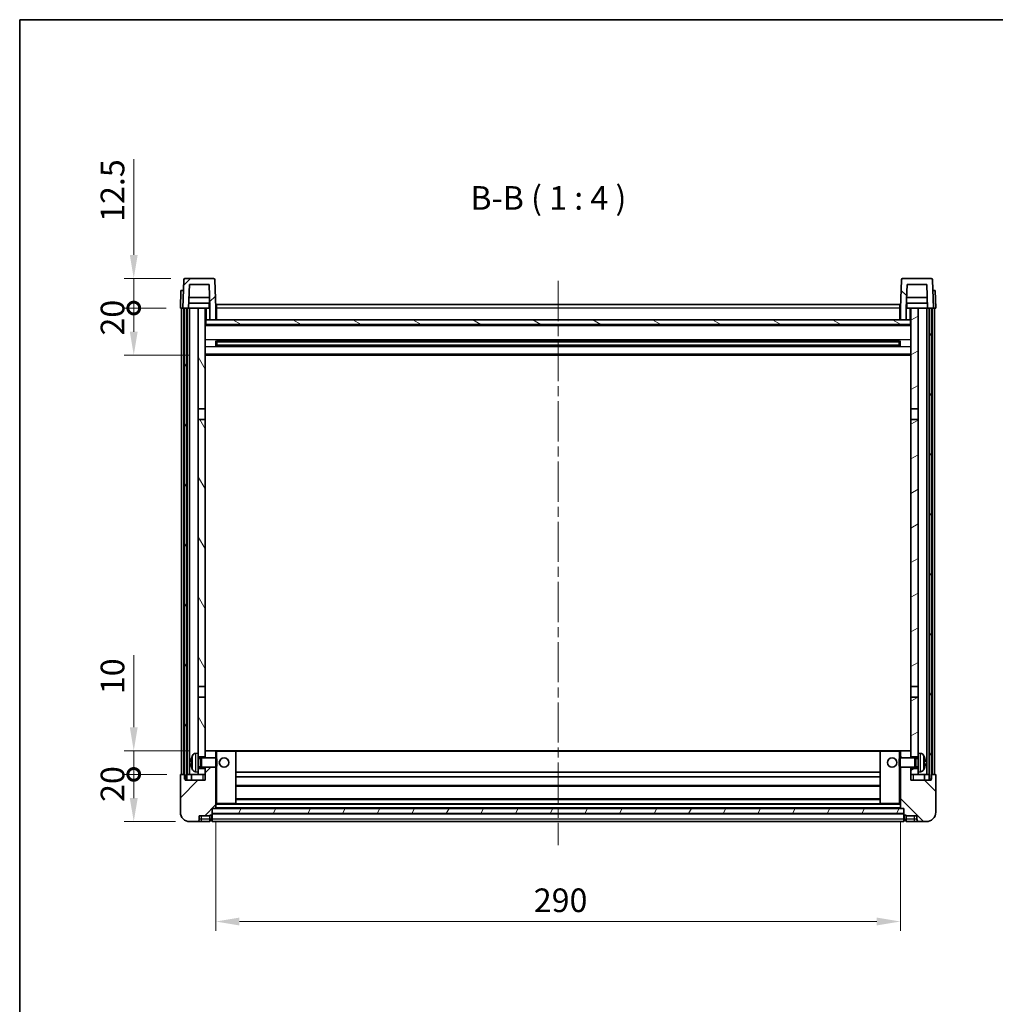
# Model space of a CAD drawing. Units: millimetres. Extents: x 0 to 9650, y 0 to 1124.
# Drawn here: x 1183 to 1596, y 707 to 1124 of the extents above; entities that cross this region are included whole.
import ezdxf

# ---------------------------------------------------------------- set-up
doc = ezdxf.new("R2010")
doc.units = ezdxf.units.MM
doc.header["$LTSCALE"] = 3
doc.linetypes.add('CHAIN', pattern=[0.3543, 0.2362, -0.0295, 0.0591, -0.0295])
doc.layers.get('Defpoints').update_dxf_attribs({"lineweight": 25})
for name, color, linetype, lineweight in [('Border (ISO)', 7, 'Continuous', 35), ('Centerline (ISO)', 131, 'Continuous', 18), ('Dimension (ISO)', 7, 'Continuous', 18), ('Hatch (ISO)', 1, 'Continuous', 18), ('Symbol (ISO)', 7, 'Continuous', 18), ('Visible (ISO)', 7, 'Continuous', 35), ('Visible Narrow (ISO)', 7, 'Continuous', 25)]:
    doc.layers.add(name, color=color, linetype=linetype, lineweight=lineweight)
doc.styles.add('Note Text (TK)', font='txt')
doc.dimstyles.new('Default - Method 1b (TK)', dxfattribs={"dimscale": 3, "dimtxt": 2.5, "dimasz": 2.5, "dimexe": 1, "dimexo": 1.5, "dimgap": 1, "dimtad": 1, "dimtoh": 1, "dimrnd": 1e-08, "dimdsep": 46, "dimtxsty": 'Note Text (TK)', "dimcen": 0.09, "dimdle": 5, "dimclrd": 100, "dimclre": 100, "dimclrt": 7, "dimadec": 1, "dimazin": 1, "dimtfac": 1, "dimtmove": 0, "dimatfit": 3, "dimfxl": 1, "dimtolj": 1, "dimlwd": -1, "dimlwe": -1, "dimarcsym": 0})
pattern_1 = [(45, (1125, -32), (-8.98026, 8.98026), [])]
pattern_2 = [(135.0002, (1125, -32), (-8.98022, -8.98029), [])]
pattern_3 = [(60, (1125, -32), (-10.99852, 6.35), [])]

# ---------------------------------------------------------------- blocks, each defined once
blk = doc.blocks.new('図面枠 tk図枠')
at = {"layer": 'Border (ISO)'}
for q in [(405.5, 289), (14.5, 8)]:
    blk.add_line((14.5, 289), q, dxfattribs=at)
blk = doc.blocks.new('*D60')
at = {"layer": 'Defpoints', "color": 0}
for p in [(1266.07, 790.08), (1556.07, 790.08), (1556.07, 742.08)]:
    blk.add_point(p, dxfattribs=at)
at = {"layer": 'Dimension (ISO)', "color": 100}
for p, q in [((1266.07, 784.08), (1266.07, 738.08)), ((1556.07, 784.08), (1556.07, 738.08)), ((1276.07, 742.08), (1546.07, 742.08))]:
    blk.add_line(p, q, dxfattribs=at)
for points in [[(1276.07, 743.75), (1276.07, 740.42), (1266.07, 742.08)], [(1546.07, 743.75), (1546.07, 740.42), (1556.07, 742.08)]]:
    blk.add_solid(points, dxfattribs=at)
at = {"layer": 'Dimension (ISO)', "color": 7, "insert": (1400.79, 751.08), "char_height": 10, "attachment_point": 4, "style": 'Note Text (TK)'}
blk.add_mtext('\\A1;290', dxfattribs=at)
blk = doc.blocks.new('_DotSmall')
at = {"color": 0, "linetype": 'ByBlock', "const_width": 0.5}
blk.add_lwpolyline([(-0.0625, 0, 1), (0.0625, 0, 1)], format="xyb", close=True, dxfattribs=at)
blk = doc.blocks.new('*D71')
at = {"layer": 'Defpoints', "color": 0}
for p in [(1231.32, 804.38), (1251.32, 804.38), (1255.07, 784.38)]:
    blk.add_point(p, dxfattribs=at)
at = {"layer": 'Dimension (ISO)', "color": 100}
for p, q in [((1245.32, 804.38), (1227.32, 804.38)), ((1231.32, 794.38), (1231.32, 804.38)), ((1249.07, 784.38), (1227.32, 784.38))]:
    blk.add_line(p, q, dxfattribs=at)
blk.add_solid([(1229.65, 794.38), (1232.99, 794.38), (1231.32, 784.38)], dxfattribs=at)
at = {"layer": 'Dimension (ISO)', "color": 100, "xscale": 10, "yscale": 10, "zscale": 10, "rotation": 90}
blk.add_blockref('_DotSmall', (1231.32, 804.38), dxfattribs=at)
at = {"layer": 'Dimension (ISO)', "color": 7, "insert": (1222.32, 792.73), "char_height": 10, "attachment_point": 4, "rotation": 90, "style": 'Note Text (TK)'}
blk.add_mtext('\\A1;20', dxfattribs=at)
blk = doc.blocks.new('*D72')
at = {"layer": 'Defpoints', "color": 0}
for p in [(1231.32, 814.38), (1260.67, 814.38), (1251.32, 804.38)]:
    blk.add_point(p, dxfattribs=at)
at = {"layer": 'Dimension (ISO)', "color": 100}
for p, q in [((1231.32, 824.38), (1231.32, 854.88)), ((1254.67, 814.38), (1227.32, 814.38)), ((1231.32, 804.38), (1231.32, 814.38)), ((1245.32, 804.38), (1227.32, 804.38)), ((1231.32, 804.38), (1231.32, 794.38))]:
    blk.add_line(p, q, dxfattribs=at)
blk.add_solid([(1229.65, 824.38), (1232.99, 824.38), (1231.32, 814.38)], dxfattribs=at)
at = {"layer": 'Dimension (ISO)', "color": 100, "xscale": 10, "yscale": 10, "zscale": 10, "rotation": 90}
blk.add_blockref('_DotSmall', (1231.32, 804.38), dxfattribs=at)
at = {"layer": 'Dimension (ISO)', "color": 7, "insert": (1222.32, 838.38), "char_height": 10, "attachment_point": 4, "rotation": 90, "style": 'Note Text (TK)'}
blk.add_mtext('\\A1;10', dxfattribs=at)
blk = doc.blocks.new('*D73')
at = {"layer": 'Defpoints', "color": 0}
for p in [(1231.32, 1001.88), (1251.07, 1001.88), (1260.57, 981.88)]:
    blk.add_point(p, dxfattribs=at)
at = {"layer": 'Dimension (ISO)', "color": 100}
for p, q in [((1245.07, 1001.88), (1227.32, 1001.88)), ((1231.32, 991.88), (1231.32, 1001.88)), ((1254.57, 981.88), (1227.32, 981.88))]:
    blk.add_line(p, q, dxfattribs=at)
blk.add_solid([(1229.65, 991.88), (1232.99, 991.88), (1231.32, 981.88)], dxfattribs=at)
at = {"layer": 'Dimension (ISO)', "color": 100, "xscale": 10, "yscale": 10, "zscale": 10, "rotation": 90}
blk.add_blockref('_DotSmall', (1231.32, 1001.88), dxfattribs=at)
at = {"layer": 'Dimension (ISO)', "color": 7, "insert": (1222.32, 990.23), "char_height": 10, "attachment_point": 4, "rotation": 90, "style": 'Note Text (TK)'}
blk.add_mtext('\\A1;20', dxfattribs=at)
blk = doc.blocks.new('*D74')
at = {"layer": 'Defpoints', "color": 0}
for p in [(1231.32, 1014.38), (1252.99, 1014.38), (1251.07, 1001.88)]:
    blk.add_point(p, dxfattribs=at)
at = {"layer": 'Dimension (ISO)', "color": 100}
for p, q in [((1231.32, 1024.38), (1231.32, 1064.88)), ((1246.99, 1014.38), (1227.32, 1014.38)), ((1231.32, 1001.88), (1231.32, 1014.38)), ((1245.07, 1001.88), (1227.32, 1001.88)), ((1231.32, 1001.88), (1231.32, 991.88))]:
    blk.add_line(p, q, dxfattribs=at)
blk.add_solid([(1229.65, 1024.38), (1232.99, 1024.38), (1231.32, 1014.38)], dxfattribs=at)
at = {"layer": 'Dimension (ISO)', "color": 100, "xscale": 10, "yscale": 10, "zscale": 10, "rotation": 90}
blk.add_blockref('_DotSmall', (1231.32, 1001.88), dxfattribs=at)
at = {"layer": 'Dimension (ISO)', "color": 7, "insert": (1222.32, 1038.38), "char_height": 10, "attachment_point": 4, "rotation": 90, "style": 'Note Text (TK)'}
blk.add_mtext('\\A1;12.5', dxfattribs=at)

msp = doc.modelspace()

# ---------------------------------------------------------------- hatches: boundary and pattern name
at = {"layer": 'Hatch (ISO)'}
h = msp.add_hatch(dxfattribs=at)
h.set_pattern_fill('ANSI31', color=256, scale=101.6, style=0)
h.set_pattern_definition(pattern_1)
edge = h.paths.add_edge_path()
edge.add_ellipse((1252.9905, 1013.8822), major_axis=(0, 0.5), ratio=1, start_angle=0, end_angle=88)
edge.add_line((1252.4908, 1013.8997), (1252.0712, 1001.8822))
edge.add_line((1252.0712, 1001.8822), (1252.8212, 1001.8822))
edge.add_line((1252.8212, 1001.8822), (1253.8212, 1001.8822))
edge.add_line((1253.8212, 1001.8822), (1254.5727, 1001.8822))
edge.add_line((1254.5727, 1001.8822), (1254.9219, 1011.8822))
edge.add_line((1254.9219, 1011.8822), (1263.2204, 1011.8822))
edge.add_line((1263.2204, 1011.8822), (1263.5697, 1001.8822))
edge.add_line((1263.5697, 1001.8822), (1263.5712, 1001.8822))
edge.add_line((1263.5712, 1001.8822), (1263.5712, 996.8822))
edge.add_line((1263.5712, 996.8822), (1266.0712, 996.8822))
edge.add_line((1266.0712, 996.8822), (1266.0712, 1001.8822))
edge.add_line((1266.0712, 1001.8822), (1265.6515, 1013.8997))
edge.add_ellipse((1265.1518, 1013.8822), major_axis=(0.4997, 0.0174), ratio=1, start_angle=0, end_angle=88)
edge.add_line((1265.1518, 1014.3822), (1252.9905, 1014.3822))
h = msp.add_hatch(dxfattribs=at)
h.set_pattern_fill('ANSI31', color=256, scale=101.6, angle=90.00021, style=0)
h.set_pattern_definition(pattern_2)
edge = h.paths.add_edge_path()
edge.add_ellipse((1556.9905, 1013.8822), major_axis=(0, 0.5), ratio=1, start_angle=0, end_angle=88)
edge.add_line((1556.4908, 1013.8997), (1556.0712, 1001.8822))
edge.add_line((1556.0712, 1001.8822), (1556.0712, 996.8822))
edge.add_line((1556.0712, 996.8822), (1558.5712, 996.8822))
edge.add_line((1558.5712, 996.8822), (1558.5712, 1001.8822))
edge.add_line((1558.5712, 1001.8822), (1558.5727, 1001.8822))
edge.add_line((1558.5727, 1001.8822), (1558.9219, 1011.8822))
edge.add_line((1558.9219, 1011.8822), (1567.2204, 1011.8822))
edge.add_line((1567.2204, 1011.8822), (1567.5697, 1001.8822))
edge.add_line((1567.5697, 1001.8822), (1568.3212, 1001.8822))
edge.add_line((1568.3212, 1001.8822), (1569.3212, 1001.8822))
edge.add_line((1569.3212, 1001.8822), (1570.0712, 1001.8822))
edge.add_line((1570.0712, 1001.8822), (1569.6515, 1013.8997))
edge.add_ellipse((1569.1518, 1013.8822), major_axis=(0.4997, 0.0174), ratio=1, start_angle=0, end_angle=88)
edge.add_line((1569.1518, 1014.3822), (1556.9905, 1014.3822))
h = msp.add_hatch(dxfattribs=at)
h.set_pattern_fill('ANSI31', color=256, scale=101.6, angle=14.999978, style=0)
h.set_pattern_definition(pattern_3)
h.paths.add_polyline_path([(1568.3212, 1001.8822), (1568.3212, 802.3822), (1569.0712, 802.3822), (1569.3212, 802.3822), (1569.3212, 804.3822), (1569.3212, 1001.8822)])
h.paths.add_polyline_path([(1252.8212, 1001.8822), (1252.8212, 804.3822), (1252.8212, 802.3822), (1253.0712, 802.3822), (1253.8212, 802.3822), (1253.8212, 1001.8822)])
h = msp.add_hatch(dxfattribs=at)
h.set_pattern_fill('ANSI31', color=256, scale=101.6, angle=75.000175, style=0)
h.set_pattern_definition([(120.0002, (1125, -32), (-10.9985, -6.35003), [])])
h.paths.add_polyline_path([(1258.5712, 959.1322), (1261.5712, 959.1322), (1261.5712, 1001.8822), (1258.5712, 1001.8822)])
h.paths.add_polyline_path([(1258.5712, 841.6322), (1261.5712, 841.6322), (1261.5712, 954.6322), (1258.5712, 954.6322)])
h.paths.add_polyline_path([(1258.5712, 813.3822), (1258.5712, 811.8822), (1261.5712, 811.8822), (1261.5712, 814.2822), (1261.5712, 837.1322), (1258.5712, 837.1322)])
h.paths.add_polyline_path([(1258.5712, 806.8822), (1258.5712, 805.3822), (1258.5712, 804.3822), (1261.5712, 804.3822), (1261.5712, 806.8822)])
h = msp.add_hatch(dxfattribs=at)
h.set_pattern_fill('ANSI31', color=256, scale=101.6, angle=-14.999978, style=0)
h.set_pattern_definition([(30, (1125, -32), (-6.35, 10.99852), [])])
h.paths.add_polyline_path([(1560.5712, 959.1322), (1563.5712, 959.1322), (1563.5712, 1001.8822), (1560.5712, 1001.8822)])
h.paths.add_polyline_path([(1563.5712, 954.6322), (1560.5712, 954.6322), (1560.5712, 841.6322), (1563.5712, 841.6322)])
h.paths.add_polyline_path([(1563.5712, 811.8822), (1563.5712, 813.3822), (1563.5712, 837.1322), (1560.5712, 837.1322), (1560.5712, 814.2822), (1560.5712, 811.8822)])
h.paths.add_polyline_path([(1563.5712, 805.3822), (1563.5712, 806.8822), (1560.5712, 806.8822), (1560.5712, 804.3822), (1563.5712, 804.3822)])
h = msp.add_hatch(dxfattribs=at)
h.set_pattern_fill('ANSI31', color=256, scale=101.6, angle=105.000246, style=0)
h.set_pattern_definition([(150.0002, (1125, -32), (-6.34995, -10.99855), [])])
h.paths.add_polyline_path([(1261.8212, 996.8822), (1261.8212, 994.8822), (1560.3212, 994.8822), (1560.3212, 996.8822), (1558.5712, 996.8822), (1556.0712, 996.8822), (1266.0712, 996.8822), (1263.5712, 996.8822)])
h = msp.add_hatch(dxfattribs=at)
h.set_pattern_fill('ANSI31', color=256, scale=101.6, style=0)
h.set_pattern_definition(pattern_1)
edge = h.paths.add_edge_path()
edge.add_ellipse((1264.3212, 787.4322), major_axis=(0, -0.25), ratio=1, start_angle=0, end_angle=90)
edge.add_line((1264.5712, 787.4322), (1264.5712, 787.8822))
edge.add_line((1264.5712, 787.8822), (1264.5712, 789.8822))
edge.add_line((1264.5712, 789.8822), (1264.5712, 789.9822))
edge.add_line((1264.5712, 789.9822), (1265.9712, 789.9822))
edge.add_ellipse((1265.9712, 790.0822), major_axis=(0, -0.1), ratio=1, start_angle=0, end_angle=90)
edge.add_line((1266.0712, 790.0822), (1266.0712, 807.3822))
edge.add_line((1266.0712, 807.3822), (1261.5712, 807.3822))
edge.add_line((1261.5712, 807.3822), (1261.5712, 806.8822))
edge.add_line((1261.5712, 806.8822), (1261.5712, 804.3822))
edge.add_line((1261.5712, 804.3822), (1261.5712, 801.8822))
edge.add_line((1261.5712, 801.8822), (1253.0712, 801.8822))
edge.add_line((1253.0712, 801.8822), (1253.0712, 802.3822))
edge.add_line((1253.0712, 802.3822), (1253.0712, 804.3822))
edge.add_line((1253.0712, 804.3822), (1252.8212, 804.3822))
edge.add_line((1252.8212, 804.3822), (1251.3212, 804.3822))
edge.add_ellipse((1251.3212, 804.1322), major_axis=(0, 0.25), ratio=1, start_angle=0, end_angle=90)
edge.add_line((1251.0712, 804.1322), (1251.0712, 788.3822))
edge.add_ellipse((1255.0712, 788.3822), major_axis=(-4, 0), ratio=1, start_angle=0, end_angle=90)
edge.add_line((1255.0712, 784.3822), (1258.0712, 784.3822))
edge.add_ellipse((1258.0712, 785.3822), major_axis=(0, -1), ratio=1, start_angle=0, end_angle=90)
edge.add_line((1259.0712, 785.3822), (1259.0712, 786.8822))
edge.add_line((1259.0712, 786.8822), (1263.5712, 786.8822))
edge.add_line((1263.5712, 786.8822), (1263.5712, 787.1822))
edge.add_line((1263.5712, 787.1822), (1264.3212, 787.1822))
edge = h.paths.add_edge_path()
edge.add_ellipse((1265.9712, 814.2822), major_axis=(0.1, 0), ratio=1, start_angle=0, end_angle=90)
edge.add_line((1265.9712, 814.3822), (1261.6712, 814.3822))
edge.add_ellipse((1261.6712, 814.2822), major_axis=(0, 0.1), ratio=1, start_angle=0, end_angle=90)
edge.add_line((1261.5712, 814.2822), (1261.5712, 811.8822))
edge.add_line((1261.5712, 811.8822), (1261.5712, 811.3822))
edge.add_line((1261.5712, 811.3822), (1266.0712, 811.3822))
edge.add_line((1266.0712, 811.3822), (1266.0712, 814.2822))
h = msp.add_hatch(dxfattribs=at)
h.set_pattern_fill('ANSI31', color=256, scale=101.6, angle=90.00021, style=0)
h.set_pattern_definition(pattern_2)
edge = h.paths.add_edge_path()
edge.add_ellipse((1557.8212, 787.4322), major_axis=(-0.25, 0), ratio=1, start_angle=0, end_angle=90)
edge.add_line((1557.8212, 787.1822), (1558.5712, 787.1822))
edge.add_line((1558.5712, 787.1822), (1558.5712, 786.8822))
edge.add_line((1558.5712, 786.8822), (1563.0712, 786.8822))
edge.add_line((1563.0712, 786.8822), (1563.0712, 785.3822))
edge.add_ellipse((1564.0712, 785.3822), major_axis=(-1, 0), ratio=1, start_angle=0, end_angle=90)
edge.add_line((1564.0712, 784.3822), (1567.0712, 784.3822))
edge.add_ellipse((1567.0712, 788.3822), major_axis=(0, -4), ratio=1, start_angle=0, end_angle=90)
edge.add_line((1571.0712, 788.3822), (1571.0712, 804.1322))
edge.add_ellipse((1570.8212, 804.1322), major_axis=(0.25, 0), ratio=1, start_angle=0, end_angle=90)
edge.add_line((1570.8212, 804.3822), (1569.3212, 804.3822))
edge.add_line((1569.3212, 804.3822), (1569.0712, 804.3822))
edge.add_line((1569.0712, 804.3822), (1569.0712, 802.3822))
edge.add_line((1569.0712, 802.3822), (1569.0712, 801.8822))
edge.add_line((1569.0712, 801.8822), (1560.5712, 801.8822))
edge.add_line((1560.5712, 801.8822), (1560.5712, 804.3822))
edge.add_line((1560.5712, 804.3822), (1560.5712, 806.8822))
edge.add_line((1560.5712, 806.8822), (1560.5712, 807.3822))
edge.add_line((1560.5712, 807.3822), (1556.0712, 807.3822))
edge.add_line((1556.0712, 807.3822), (1556.0712, 790.0822))
edge.add_ellipse((1556.1712, 790.0822), major_axis=(-0.1, 0), ratio=1, start_angle=0, end_angle=90)
edge.add_line((1556.1712, 789.9822), (1557.5712, 789.9822))
edge.add_line((1557.5712, 789.9822), (1557.5712, 789.8822))
edge.add_line((1557.5712, 789.8822), (1557.5712, 787.8822))
edge.add_line((1557.5712, 787.8822), (1557.5712, 787.4322))
edge = h.paths.add_edge_path()
edge.add_ellipse((1556.1712, 814.2822), major_axis=(0, 0.1), ratio=1, start_angle=0, end_angle=90)
edge.add_line((1556.0712, 814.2822), (1556.0712, 811.3822))
edge.add_line((1556.0712, 811.3822), (1560.5712, 811.3822))
edge.add_line((1560.5712, 811.3822), (1560.5712, 811.8822))
edge.add_line((1560.5712, 811.8822), (1560.5712, 814.2822))
edge.add_ellipse((1560.4712, 814.2822), major_axis=(0.1, 0), ratio=1, start_angle=0, end_angle=90)
edge.add_line((1560.4712, 814.3822), (1556.1712, 814.3822))
h = msp.add_hatch(dxfattribs=at)
h.set_pattern_fill('ANSI31', color=256, scale=101.6, angle=14.999978, style=0)
h.set_pattern_definition(pattern_3)
h.paths.add_polyline_path([(1264.5712, 789.8822), (1264.5712, 787.8822), (1557.5712, 787.8822), (1557.5712, 789.8822)])

# ---------------------------------------------------------------- linework, layer by layer
at = {"layer": 'Centerline (ISO)', "linetype": 'CHAIN', "ltscale": 23.990969}
msp.add_line((1411.0712, 1013.3822), (1411.0712, 774.3822), dxfattribs=at)
at = {"layer": 'Visible (ISO)'}
for p, q in [((1252.4908, 1013.8997), (1252.0712, 1001.8822)), ((1265.1518, 1014.3822), (1252.9905, 1014.3822)), ((1266.0712, 1001.8822), (1265.6515, 1013.8997)), ((1556.4908, 1013.8997), (1556.0712, 1001.8822)), ((1569.1518, 1014.3822), (1556.9905, 1014.3822)), ((1570.0712, 1001.8822), (1569.6515, 1013.8997)), ((1251.3331, 1009.3822), (1251.0712, 1001.8822)), ((1251.3331, 1009.3822), (1252.3325, 1009.3822)), ((1252.3331, 1009.3822), (1252.3325, 1009.3822)), ((1254.5727, 1001.8822), (1254.9219, 1011.8822)), ((1254.9219, 1011.8822), (1263.2204, 1011.8822)), ((1263.2204, 1011.8822), (1263.5697, 1001.8822)), ((1558.5727, 1001.8822), (1558.9219, 1011.8822)), ((1558.9219, 1011.8822), (1567.2204, 1011.8822)), ((1567.2204, 1011.8822), (1567.5697, 1001.8822)), ((1569.8099, 1009.3822), (1569.8093, 1009.3822)), ((1569.8099, 1009.3822), (1570.8093, 1009.3822)), ((1571.0712, 1001.8822), (1570.8093, 1009.3822)), ((1263.4125, 1006.3822), (1254.7298, 1006.3822)), ((1567.4125, 1006.3822), (1558.7298, 1006.3822)), ((1252.0706, 1001.8822), (1251.0712, 1001.8822)), ((1251.5712, 804.3822), (1251.5712, 1001.8822)), ((1252.0712, 1001.8822), (1252.0706, 1001.8822)), ((1252.0712, 1001.8822), (1254.5727, 1001.8822)), ((1252.5712, 804.3822), (1252.5712, 1001.8822)), ((1252.8212, 1001.8822), (1252.8212, 802.3822)), ((1253.8212, 1001.8822), (1252.8212, 1001.8822)), ((1253.8212, 802.3822), (1253.8212, 1001.8822)), ((1253.9212, 804.3822), (1253.9212, 1001.8822)), ((1254.9212, 1001.8822), (1254.5727, 1001.8822)), ((1263.4998, 1003.8822), (1254.6425, 1003.8822)), ((1258.5712, 1001.8822), (1254.9212, 1001.8822)), ((1254.9212, 804.3822), (1254.9212, 1001.8822)), ((1261.5712, 1001.8822), (1258.5712, 1001.8822)), ((1258.5712, 1001.8822), (1258.5712, 959.1322)), ((1261.5712, 959.1322), (1261.5712, 1001.8822)), ((1261.5712, 1001.8822), (1263.3212, 1001.8822)), ((1263.3212, 1003.8822), (1263.3212, 1001.8822)), ((1263.3212, 1001.8822), (1263.5697, 1001.8822)), ((1263.5697, 1001.8822), (1263.5712, 1001.8822)), ((1263.5712, 1001.8822), (1263.5712, 996.8822)), ((1266.3212, 1001.8822), (1266.0712, 1001.8822)), ((1266.0712, 996.8822), (1266.0712, 1001.8822)), ((1266.3212, 1003.3822), (1555.8212, 1003.3822)), ((1266.3212, 1001.8822), (1266.3212, 1003.3822)), ((1266.3212, 1001.8822), (1266.3212, 996.8822)), ((1555.8212, 1003.3822), (1555.8212, 1001.8822)), ((1556.0712, 1001.8822), (1555.8212, 1001.8822)), ((1555.8212, 996.8822), (1555.8212, 1001.8822)), ((1556.0712, 1001.8822), (1556.0712, 996.8822)), ((1558.5712, 996.8822), (1558.5712, 1001.8822)), ((1558.5712, 1001.8822), (1558.5727, 1001.8822)), ((1558.5727, 1001.8822), (1558.8212, 1001.8822)), ((1567.4998, 1003.8822), (1558.6425, 1003.8822)), ((1558.8212, 1003.8822), (1558.8212, 1001.8822)), ((1558.8212, 1001.8822), (1560.5712, 1001.8822)), ((1563.5712, 1001.8822), (1560.5712, 1001.8822)), ((1560.5712, 1001.8822), (1560.5712, 959.1322)), ((1563.5712, 959.1322), (1563.5712, 1001.8822)), ((1567.2212, 1001.8822), (1563.5712, 1001.8822)), ((1567.5697, 1001.8822), (1567.2212, 1001.8822)), ((1567.2212, 804.3822), (1567.2212, 1001.8822)), ((1567.5697, 1001.8822), (1570.0712, 1001.8822)), ((1568.2212, 804.3822), (1568.2212, 1001.8822)), ((1568.3212, 1001.8822), (1568.3212, 802.3822)), ((1569.3212, 1001.8822), (1568.3212, 1001.8822)), ((1569.3212, 802.3822), (1569.3212, 1001.8822)), ((1569.5712, 804.3822), (1569.5712, 1001.8822)), ((1570.0718, 1001.8822), (1570.0712, 1001.8822)), ((1571.0712, 1001.8822), (1570.0718, 1001.8822)), ((1570.5712, 804.3822), (1570.5712, 1001.8822)), ((1261.8212, 996.8822), (1261.5712, 996.8822)), ((1261.8212, 996.8822), (1261.8212, 994.8822)), ((1560.3212, 996.8822), (1261.8212, 996.8822)), ((1263.5712, 996.8822), (1266.0712, 996.8822)), ((1266.3212, 996.9822), (1266.0712, 996.9822)), ((1556.0712, 996.9822), (1555.8212, 996.9822)), ((1556.0712, 996.8822), (1558.5712, 996.8822)), ((1560.3212, 994.8822), (1560.3212, 996.8822)), ((1560.5712, 996.8822), (1560.3212, 996.8822)), ((1560.5712, 994.7822), (1261.5712, 994.7822)), ((1261.8212, 994.8822), (1560.3212, 994.8822)), ((1266.1417, 985.7048), (1266.1417, 988.0597)), ((1555.7268, 987.9579), (1266.4156, 987.9579)), ((1555.7268, 985.8066), (1266.4156, 985.8066)), ((1266.5712, 987.9579), (1266.5712, 985.8066)), ((1272.3712, 987.6896), (1266.5712, 987.6896)), ((1555.5712, 987.6302), (1266.5712, 987.6302)), ((1555.5712, 986.1343), (1266.5712, 986.1343)), ((1266.5712, 986.0748), (1272.3712, 986.0748)), ((1272.3712, 987.9579), (1272.3712, 987.7647)), ((1272.3712, 987.6896), (1272.3712, 987.7647)), ((1272.3712, 985.9997), (1272.3712, 986.0748)), ((1272.3712, 985.9997), (1272.3712, 985.8066)), ((1549.7712, 987.7647), (1549.7712, 987.9579)), ((1549.7712, 987.7647), (1549.7712, 987.6896)), ((1555.5712, 987.6896), (1549.7712, 987.6896)), ((1549.7712, 986.0748), (1555.5712, 986.0748)), ((1549.7712, 986.0748), (1549.7712, 985.9997)), ((1549.7712, 985.8066), (1549.7712, 985.9997)), ((1555.5712, 985.8066), (1555.5712, 987.9579)), ((1556.0007, 988.0597), (1556.0007, 985.7048)), ((1560.5712, 981.8822), (1261.5712, 981.8822)), ((1258.5712, 959.1322), (1261.5712, 959.1322)), ((1258.5712, 954.6322), (1258.5712, 959.1322)), ((1261.5712, 959.1322), (1261.5712, 954.6322)), ((1560.5712, 959.1322), (1563.5712, 959.1322)), ((1560.5712, 954.6322), (1560.5712, 959.1322)), ((1563.5712, 959.1322), (1563.5712, 954.6322)), ((1261.5712, 954.6322), (1258.5712, 954.6322)), ((1258.5712, 954.6322), (1258.5712, 841.6322)), ((1261.5712, 841.6322), (1261.5712, 954.6322)), ((1563.5712, 954.6322), (1560.5712, 954.6322)), ((1560.5712, 954.6322), (1560.5712, 841.6322)), ((1563.5712, 841.6322), (1563.5712, 954.6322)), ((1258.5712, 841.6322), (1261.5712, 841.6322)), ((1258.5712, 837.1322), (1258.5712, 841.6322)), ((1261.5712, 841.6322), (1261.5712, 837.1322)), ((1560.5712, 841.6322), (1563.5712, 841.6322)), ((1560.5712, 837.1322), (1560.5712, 841.6322)), ((1563.5712, 841.6322), (1563.5712, 837.1322)), ((1261.5712, 837.1322), (1258.5712, 837.1322)), ((1258.5712, 837.1322), (1258.5712, 813.3822)), ((1261.5712, 811.8822), (1261.5712, 837.1322)), ((1560.5712, 837.1322), (1560.5712, 811.8822)), ((1563.5712, 837.1322), (1560.5712, 837.1322)), ((1563.5712, 813.3822), (1563.5712, 837.1322)), ((1257.5122, 813.2896), (1258.5712, 813.3822)), ((1258.5712, 805.3822), (1258.5712, 813.3822)), ((1261.6712, 814.3822), (1261.5712, 814.3822)), ((1261.5712, 814.2822), (1261.5712, 811.3822)), ((1265.9712, 814.3822), (1261.6712, 814.3822)), ((1266.5712, 814.3822), (1265.9712, 814.3822)), ((1266.0712, 811.3822), (1266.0712, 814.2822)), ((1274.4712, 814.3822), (1266.5712, 814.3822)), ((1547.6712, 814.3822), (1274.4712, 814.3822)), ((1274.5712, 792.0822), (1274.5712, 814.2822)), ((1547.5712, 814.2822), (1547.5712, 792.0822)), ((1555.5712, 814.3822), (1547.6712, 814.3822)), ((1556.1712, 814.3822), (1555.5712, 814.3822)), ((1556.0712, 814.2822), (1556.0712, 811.3822)), ((1560.4712, 814.3822), (1556.1712, 814.3822)), ((1560.5712, 814.3822), (1560.4712, 814.3822)), ((1560.5712, 811.3822), (1560.5712, 814.2822)), ((1563.5712, 813.3822), (1563.5712, 805.3822)), ((1564.6301, 813.2896), (1563.5712, 813.3822)), ((1255.8572, 809.6646), (1255.8572, 809.0999)), ((1258.5712, 811.8822), (1261.5712, 811.8822)), ((1258.5712, 811.1675), (1259.5418, 811.1675)), ((1259.5418, 811.1675), (1259.9712, 811.3822)), ((1259.5418, 807.597), (1259.5418, 811.1675)), ((1259.9712, 807.3822), (1259.9712, 811.3822)), ((1259.9712, 811.3822), (1266.1417, 811.3822)), ((1266.1417, 807.3822), (1266.1417, 811.3822)), ((1266.5712, 810.9528), (1266.1417, 811.3822)), ((1266.5712, 810.9528), (1266.5712, 807.8117)), ((1555.5712, 810.9528), (1556.0007, 811.3822)), ((1555.5712, 807.8117), (1555.5712, 810.9528)), ((1556.0007, 811.3822), (1556.0007, 807.3822)), ((1562.1712, 811.3822), (1556.0007, 811.3822)), ((1560.5712, 811.8822), (1563.5712, 811.8822)), ((1562.1712, 811.3822), (1562.1712, 807.3822)), ((1562.6006, 811.1675), (1562.1712, 811.3822)), ((1562.6006, 811.1675), (1562.6006, 807.597)), ((1563.5712, 811.1675), (1562.6006, 811.1675)), ((1566.2852, 809.0999), (1566.2852, 809.6646)), ((1257.5122, 805.4749), (1258.5712, 805.3822)), ((1258.5712, 807.597), (1259.5418, 807.597)), ((1261.5712, 806.8822), (1258.5712, 806.8822)), ((1258.5712, 805.3822), (1258.5712, 804.3822)), ((1259.5418, 807.597), (1259.9712, 807.3822)), ((1259.9712, 807.3822), (1266.1417, 807.3822)), ((1261.5712, 807.3822), (1261.5712, 801.8822)), ((1261.5712, 804.3822), (1261.5712, 806.8822)), ((1266.0712, 790.0822), (1266.0712, 807.3822)), ((1266.5712, 807.8117), (1266.1417, 807.3822)), ((1547.5712, 805.3822), (1274.5712, 805.3822)), ((1555.5712, 807.8117), (1556.0007, 807.3822)), ((1562.1712, 807.3822), (1556.0007, 807.3822)), ((1556.0712, 807.3822), (1556.0712, 790.0822)), ((1560.5712, 801.8822), (1560.5712, 807.3822)), ((1560.5712, 806.8822), (1560.5712, 804.3822)), ((1563.5712, 806.8822), (1560.5712, 806.8822)), ((1562.6006, 807.597), (1562.1712, 807.3822)), ((1563.5712, 807.597), (1562.6006, 807.597)), ((1564.6301, 805.4749), (1563.5712, 805.3822)), ((1563.5712, 804.3822), (1563.5712, 805.3822)), ((1251.0712, 804.1322), (1251.0712, 788.3822)), ((1253.0712, 804.3822), (1251.3212, 804.3822)), ((1252.8212, 802.3822), (1253.8212, 802.3822)), ((1253.0712, 801.8822), (1253.0712, 804.3822)), ((1261.5712, 801.8822), (1253.0712, 801.8822)), ((1253.8212, 804.3822), (1253.9212, 804.3822)), ((1253.9212, 804.3822), (1254.9212, 804.3822)), ((1254.9212, 804.3822), (1258.5712, 804.3822)), ((1255.8212, 804.3822), (1255.8212, 801.8822)), ((1258.5712, 804.3822), (1261.5712, 804.3822)), ((1547.5712, 803.3822), (1274.5712, 803.3822)), ((1560.5712, 804.3822), (1563.5712, 804.3822)), ((1569.0712, 801.8822), (1560.5712, 801.8822)), ((1563.5712, 804.3822), (1567.2212, 804.3822)), ((1566.3212, 804.3822), (1566.3212, 801.8822)), ((1567.2212, 804.3822), (1568.2212, 804.3822)), ((1568.2212, 804.3822), (1568.3212, 804.3822)), ((1568.3212, 802.3822), (1569.3212, 802.3822)), ((1570.8212, 804.3822), (1569.0712, 804.3822)), ((1569.0712, 804.3822), (1569.0712, 801.8822)), ((1571.0712, 788.3822), (1571.0712, 804.1322)), ((1547.5712, 799.3822), (1274.5712, 799.3822)), ((1547.5712, 793.9822), (1274.5712, 793.9822)), ((1264.5712, 787.4322), (1264.5712, 789.9822)), ((1264.5712, 789.9822), (1265.9712, 789.9822)), ((1264.5712, 789.8822), (1264.5712, 787.8822)), ((1557.5712, 789.8822), (1264.5712, 789.8822)), ((1556.1712, 789.9822), (1265.9712, 789.9822)), ((1266.0712, 791.9822), (1266.5712, 791.9822)), ((1266.5712, 791.9822), (1274.4712, 791.9822)), ((1547.6712, 791.9822), (1274.4712, 791.9822)), ((1547.6712, 791.9822), (1555.5712, 791.9822)), ((1555.5712, 791.9822), (1556.0712, 791.9822)), ((1556.1712, 789.9822), (1557.5712, 789.9822)), ((1557.5712, 789.9822), (1557.5712, 787.4322)), ((1557.5712, 787.8822), (1557.5712, 789.8822)), ((1255.0712, 784.3822), (1258.0712, 784.3822)), ((1258.0712, 784.3822), (1260.0712, 784.3822)), ((1259.0712, 785.3822), (1259.0712, 786.8822)), ((1259.0712, 786.8822), (1263.5712, 786.8822)), ((1260.0712, 784.3822), (1263.5712, 784.3822)), ((1263.5712, 786.8822), (1263.5712, 787.1822)), ((1263.5712, 787.1822), (1264.3212, 787.1822)), ((1263.5712, 785.3822), (1263.5712, 786.8822)), ((1263.5712, 785.3822), (1263.5712, 784.3822)), ((1264.3212, 784.6822), (1263.5712, 784.6822)), ((1264.5712, 787.8822), (1557.5712, 787.8822)), ((1557.5712, 787.7822), (1264.5712, 787.7822)), ((1264.5712, 787.4322), (1264.5712, 785.3822)), ((1264.5712, 784.3822), (1264.5712, 785.3822)), ((1557.5712, 784.3822), (1264.5712, 784.3822)), ((1557.5712, 785.3822), (1557.5712, 787.4322)), ((1557.5712, 785.3822), (1557.5712, 784.3822)), ((1557.8212, 787.1822), (1558.5712, 787.1822)), ((1557.8212, 784.6822), (1558.5712, 784.6822)), ((1558.5712, 787.1822), (1558.5712, 786.8822)), ((1558.5712, 786.8822), (1563.0712, 786.8822)), ((1558.5712, 786.8822), (1558.5712, 785.3822)), ((1558.5712, 784.3822), (1558.5712, 785.3822)), ((1558.5712, 784.3822), (1562.0712, 784.3822)), ((1562.0712, 784.3822), (1564.0712, 784.3822)), ((1563.0712, 786.8822), (1563.0712, 785.3822)), ((1564.0712, 784.3822), (1567.0712, 784.3822))]:
    msp.add_line(p, q, dxfattribs=at)
for centre in [(1269.5712, 809.3822), (1552.5712, 809.3822)]:
    msp.add_circle(centre, 2, dxfattribs=at)
for centre, radius, start, end in [((1252.9905, 1013.8822), 0.5, 90, 178), ((1265.1518, 1013.8822), 0.5, 2, 90), ((1556.9905, 1013.8822), 0.5, 90, 178), ((1569.1518, 1013.8822), 0.5, 2, 90), ((1257.6517, 811.6957), 1.6, 95, 151.827266), ((1261.6712, 814.2822), 0.1, 90, 180), ((1265.9712, 814.2822), 0.1, 0, 90), ((1274.4712, 814.2822), 0.1, 0, 90), ((1547.6712, 814.2822), 0.1, 90, 180), ((1556.1712, 814.2822), 0.1, 90, 180), ((1560.4712, 814.2822), 0.1, 0, 90), ((1564.4907, 811.6957), 1.6, 28.172734, 85), ((1255.9818, 811.5669), 0.1246, 159.960393, 178.185174), ((1261.9712, 809.3822), 6.5, 151.827266, 159.960393), ((1560.1712, 809.3822), 6.5, 20.039607, 28.172734), ((1566.1606, 811.5669), 0.1246, 1.814826, 20.039607), ((1255.9818, 807.1976), 0.1246, 181.814826, 200.039607), ((1261.9712, 809.3822), 6.5, 200.039607, 208.172734), ((1257.6517, 807.0688), 1.6, 208.172734, 265), ((1564.4907, 807.0688), 1.6, 275, 331.827266), ((1560.1712, 809.3822), 6.5, 331.827266, 339.960393), ((1566.1606, 807.1976), 0.1246, 339.960393, 358.185174), ((1251.3212, 804.1322), 0.25, 90, 180), ((1570.8212, 804.1322), 0.25, 0, 90), ((1255.0712, 788.3822), 4, 180, 270), ((1265.9712, 790.0822), 0.1, 270, 0), ((1274.4712, 792.0822), 0.1, 270, 0), ((1547.6712, 792.0822), 0.1, 180, 270), ((1556.1712, 790.0822), 0.1, 180, 270), ((1567.0712, 788.3822), 4, 270, 0), ((1258.0712, 785.3822), 1, 270, 0), ((1264.3212, 787.4322), 0.25, 270, 0), ((1264.3212, 784.9322), 0.25, 270, 0), ((1557.8212, 787.4322), 0.25, 180, 270), ((1557.8212, 784.9322), 0.25, 180, 270), ((1564.0712, 785.3822), 1, 180, 270)]:
    msp.add_arc(centre, radius, start, end, dxfattribs=at)
for centre, major_axis, ratio, start_param, end_param in [((1261.9589, 809.3751), (-3.2829, 5.6083), 0.99488747, 0.69485901, 0.93384331), ((1261.9589, 809.2426), (-6.4737, 0.5671), 0.05101764, 0.10959827, 0.34858257), ((1261.9589, 809.5219), (-6.4737, -0.5671), 0.05101764, 5.93460274, 6.17358703), ((1560.1834, 809.3751), (-3.2829, -5.6083), 0.99488747, 2.20774935, 2.44673364), ((1560.1834, 809.2426), (6.4737, 0.5671), 0.05101764, 5.93460274, 6.17358703), ((1560.1834, 809.5219), (6.4737, -0.5671), 0.05101764, 0.10959827, 0.34858257), ((1261.9589, 809.3894), (3.2829, 5.6083), 0.99488747, 2.20774935, 2.44673364), ((1560.1834, 809.3894), (3.2829, -5.6083), 0.99488747, 0.69485901, 0.93384331)]:
    msp.add_ellipse(centre, major_axis=major_axis, ratio=ratio, start_param=start_param, end_param=end_param, dxfattribs=at)
for points, knots in [([(1255.5209, 809.7702), (1255.5166, 809.7727), (1255.5129, 809.7835), (1255.5082, 809.8218), (1255.5073, 809.8493), (1255.508, 809.9111), (1255.5096, 809.9497), (1255.5148, 810.0217), (1255.5176, 810.0537), (1255.5209, 810.0849)], [0, 0, 0, 0, 0.0125039067, 0.0125039067, 0.0250078135, 0.0250078135, 0.0375277995, 0.0375277995, 0.0466766392, 0.0466766392, 0.0466766392, 0.0466766392]), ([(1255.5209, 808.6795), (1255.5166, 808.7209), (1255.5129, 808.7647), (1255.5083, 808.8444), (1255.5073, 808.8803), (1255.508, 808.9362), (1255.5096, 808.9599), (1255.5148, 808.9859), (1255.5176, 808.9924), (1255.5209, 808.9943)], [0, 0, 0, 0, 0.0124997785, 0.0124997785, 0.0249995571, 0.0249995571, 0.0375236714, 0.0375236714, 0.0466766062, 0.0466766062, 0.0466766062, 0.0466766062]), ([(1566.6214, 810.0849), (1566.6258, 810.0436), (1566.6295, 809.9998), (1566.6341, 809.9201), (1566.6351, 809.8842), (1566.6344, 809.8283), (1566.6327, 809.8045), (1566.6276, 809.7785), (1566.6247, 809.7721), (1566.6214, 809.7702)], [0, 0, 0, 0, 0.0124997785, 0.0124997785, 0.0249995571, 0.0249995571, 0.0375236714, 0.0375236714, 0.0466766062, 0.0466766062, 0.0466766062, 0.0466766062]), ([(1566.6214, 808.9943), (1566.6258, 808.9918), (1566.6295, 808.981), (1566.6341, 808.9427), (1566.6351, 808.9152), (1566.6344, 808.8533), (1566.6327, 808.8148), (1566.6276, 808.7428), (1566.6247, 808.7107), (1566.6214, 808.6795)], [0, 0, 0, 0, 0.0125039067, 0.0125039067, 0.0250078135, 0.0250078135, 0.0375277995, 0.0375277995, 0.0466766392, 0.0466766392, 0.0466766392, 0.0466766392])]:
    msp.add_open_spline(points, degree=3, knots=knots, dxfattribs=at)
at = {"layer": 'Visible Narrow (ISO)'}
for p, q in [((1252.0706, 1001.8822), (1252.3325, 1009.3822)), ((1569.8099, 1009.3822), (1570.0718, 1001.8822)), ((1262.0712, 996.8822), (1262.0712, 1001.8822)), ((1266.3212, 1001.3822), (1266.0712, 1001.3822)), ((1555.8212, 1001.8822), (1266.3212, 1001.8822)), ((1556.0712, 1001.3822), (1555.8212, 1001.3822)), ((1560.0712, 1001.8822), (1560.0712, 996.8822)), ((1266.3212, 997.3822), (1266.0712, 997.3822)), ((1556.0712, 997.3822), (1555.8212, 997.3822)), ((1560.5712, 994.3822), (1261.5712, 994.3822)), ((1560.5712, 988.3579), (1261.5712, 988.3579)), ((1560.5712, 985.4066), (1261.5712, 985.4066)), ((1549.7712, 987.7647), (1272.3712, 987.7647)), ((1549.7712, 985.9997), (1272.3712, 985.9997)), ((1560.5712, 982.3822), (1261.5712, 982.3822)), ((1257.5122, 813.2896), (1257.5122, 805.4749)), ((1266.0712, 814.2822), (1266.5712, 814.2822)), ((1266.5712, 814.3822), (1266.5712, 814.2822)), ((1266.5712, 814.2822), (1274.4712, 814.2822)), ((1266.5712, 810.9528), (1266.5712, 814.2822)), ((1274.4712, 814.2822), (1274.4712, 814.3822)), ((1274.4712, 814.2822), (1274.5712, 814.2822)), ((1274.4712, 814.2822), (1274.4712, 792.0822)), ((1547.5712, 814.0822), (1274.5712, 814.0822)), ((1547.6712, 814.2822), (1547.5712, 814.2822)), ((1547.6712, 814.3822), (1547.6712, 814.2822)), ((1547.6712, 792.0822), (1547.6712, 814.2822)), ((1547.6712, 814.2822), (1555.5712, 814.2822)), ((1555.5712, 814.3822), (1555.5712, 814.2822)), ((1555.5712, 814.2822), (1555.5712, 810.9528)), ((1555.5712, 814.2822), (1556.0712, 814.2822)), ((1564.6301, 805.4749), (1564.6301, 813.2896)), ((1255.8647, 811.6096), (1255.8647, 811.5918)), ((1255.8647, 809.6628), (1255.8647, 809.1017)), ((1256.2412, 806.3134), (1256.2412, 812.4511)), ((1565.9011, 812.4511), (1565.9011, 806.3134)), ((1566.2776, 811.5918), (1566.2776, 811.6096)), ((1566.2776, 809.1017), (1566.2776, 809.6628)), ((1255.8647, 807.1726), (1255.8647, 807.1549)), ((1266.5712, 792.0822), (1266.5712, 807.8117)), ((1555.5712, 807.8117), (1555.5712, 792.0822)), ((1566.2776, 807.1549), (1566.2776, 807.1726)), ((1260.5712, 804.3822), (1260.5712, 801.8822)), ((1561.5712, 801.8822), (1561.5712, 804.3822)), ((1547.5712, 799.6822), (1274.5712, 799.6822)), ((1547.5712, 793.6822), (1274.5712, 793.6822)), ((1266.5712, 792.0822), (1266.0712, 792.0822)), ((1556.0712, 791.6822), (1266.0712, 791.6822)), ((1556.0712, 790.2822), (1266.0712, 790.2822)), ((1266.5712, 792.0822), (1266.5712, 791.9822)), ((1274.4712, 792.0822), (1266.5712, 792.0822)), ((1274.4712, 792.0822), (1274.5712, 792.0822)), ((1274.4712, 791.9822), (1274.4712, 792.0822)), ((1547.5712, 792.0822), (1547.6712, 792.0822)), ((1547.6712, 792.0822), (1547.6712, 791.9822)), ((1555.5712, 792.0822), (1547.6712, 792.0822)), ((1555.5712, 791.9822), (1555.5712, 792.0822)), ((1556.0712, 792.0822), (1555.5712, 792.0822)), ((1260.0712, 785.3822), (1259.0712, 785.3822)), ((1260.0712, 785.3822), (1260.0712, 786.8822)), ((1263.5712, 785.3822), (1260.0712, 785.3822)), ((1260.0712, 784.3822), (1260.0712, 785.3822)), ((1264.3212, 785.3822), (1263.5712, 785.3822)), ((1264.3212, 787.1822), (1264.3212, 785.3822)), ((1264.5712, 785.3822), (1264.3212, 785.3822)), ((1264.3212, 784.6822), (1264.3212, 785.3822)), ((1557.5712, 787.4822), (1264.5712, 787.4822)), ((1557.5712, 785.3822), (1264.5712, 785.3822)), ((1557.5712, 785.3822), (1557.8212, 785.3822)), ((1557.8212, 785.3822), (1557.8212, 787.1822)), ((1557.8212, 785.3822), (1558.5712, 785.3822)), ((1557.8212, 785.3822), (1557.8212, 784.6822)), ((1562.0712, 785.3822), (1558.5712, 785.3822)), ((1562.0712, 785.3822), (1562.0712, 786.8822)), ((1562.0712, 784.3822), (1562.0712, 785.3822)), ((1563.0712, 785.3822), (1562.0712, 785.3822))]:
    msp.add_line(p, q, dxfattribs=at)

# ---------------------------------------------------------------- block references
at = {"xscale": 4, "yscale": 4, "zscale": 4}
msp.add_blockref('図面枠 tk図枠', (1125, -32), dxfattribs=at)

# ---------------------------------------------------------------- texts
at = {"layer": 'Symbol (ISO)', "color": 7, "insert": (1373.9136, 1040.3897), "char_height": 10, "attachment_point": 7, "style": 'Note Text (TK)'}
msp.add_mtext('B-B ( 1 : 4 )', dxfattribs=at)

# ---------------------------------------------------------------- dimensions: what is measured, and where the dimension line sits
at = {"layer": 'Dimension (ISO)', "color": 100}
for base, p1, p2, override, picture, middle in [((1231.3212, 1014.3822), (1251.0712, 1001.8822), (1252.9905, 1014.3822), {"dimscale": 0, "dimtxt": 10, "dimasz": 10, "dimexe": 4, "dimexo": 6, "dimgap": 4, "dimtoh": 0, "dimdec": 2, "dimblk1": 'DotSmall', "dimsah": 1, "dimcen": 0.36, "dimdle": 0, "dimtol": 0, "dimlim": 0, "dimtp": 0, "dimtm": 0, "dimtdec": 2, "dimtofl": 1, "dimatfit": 1}, '*D74', (1231.3212, 1049.6322)), ((1231.3212, 1001.8822), (1260.5712, 981.8822), (1251.0712, 1001.8822), {"dimscale": 0, "dimtxt": 10, "dimasz": 10, "dimexe": 4, "dimexo": 6, "dimgap": 4, "dimtoh": 0, "dimdec": 2, "dimblk2": 'DotSmall', "dimsah": 1, "dimcen": 0.36, "dimdle": 0, "dimtol": 0, "dimlim": 0, "dimtp": 0, "dimtm": 0, "dimtdec": 2, "dimtofl": 1, "dimatfit": 1}, '*D73', (1231.3212, 996.8822)), ((1231.3212, 814.3822), (1251.3212, 804.3822), (1260.6712, 814.3822), {"dimscale": 0, "dimtxt": 10, "dimasz": 10, "dimexe": 4, "dimexo": 6, "dimgap": 4, "dimtoh": 0, "dimdec": 2, "dimblk1": 'DotSmall', "dimsah": 1, "dimcen": 0.36, "dimdle": 0, "dimtol": 0, "dimlim": 0, "dimtp": 0, "dimtm": 0, "dimtdec": 2, "dimtofl": 1, "dimatfit": 1}, '*D72', (1231.3212, 844.6322)), ((1231.3212, 804.3822), (1255.0712, 784.3822), (1251.3212, 804.3822), {"dimscale": 0, "dimtxt": 10, "dimasz": 10, "dimexe": 4, "dimexo": 6, "dimgap": 4, "dimtoh": 0, "dimdec": 2, "dimblk2": 'DotSmall', "dimsah": 1, "dimcen": 0.36, "dimdle": 0, "dimtol": 0, "dimlim": 0, "dimtp": 0, "dimtm": 0, "dimtdec": 2, "dimtofl": 1, "dimatfit": 1}, '*D71', (1231.3212, 799.3822))]:
    dim = msp.add_linear_dim(base=base, p1=p1, p2=p2, angle=90, dimstyle='Default - Method 1b (TK)', override=override, dxfattribs=at)
    dim.commit()
    dim.dimension.update_dxf_attribs({"geometry": picture, "text_midpoint": middle, "dimtype": 160})
dim = msp.add_linear_dim(base=(1556.0712, 742.0822), p1=(1266.0712, 790.0822), p2=(1556.0712, 790.0822), dimstyle='Default - Method 1b (TK)', override={"dimscale": 0, "dimtxt": 10, "dimasz": 10, "dimexe": 4, "dimexo": 6, "dimgap": 4, "dimtoh": 0, "dimdec": 2, "dimcen": 0.36, "dimtol": 0, "dimlim": 0, "dimtp": 0, "dimtm": 0, "dimtdec": 2, "dimtofl": 0, "dimatfit": 1}, dxfattribs=at)
dim.commit()
dim.dimension.update_dxf_attribs({"geometry": '*D60', "text_midpoint": (1411.0712, 742.0822), "dimtype": 160})

doc.saveas('drawing.dxf')
